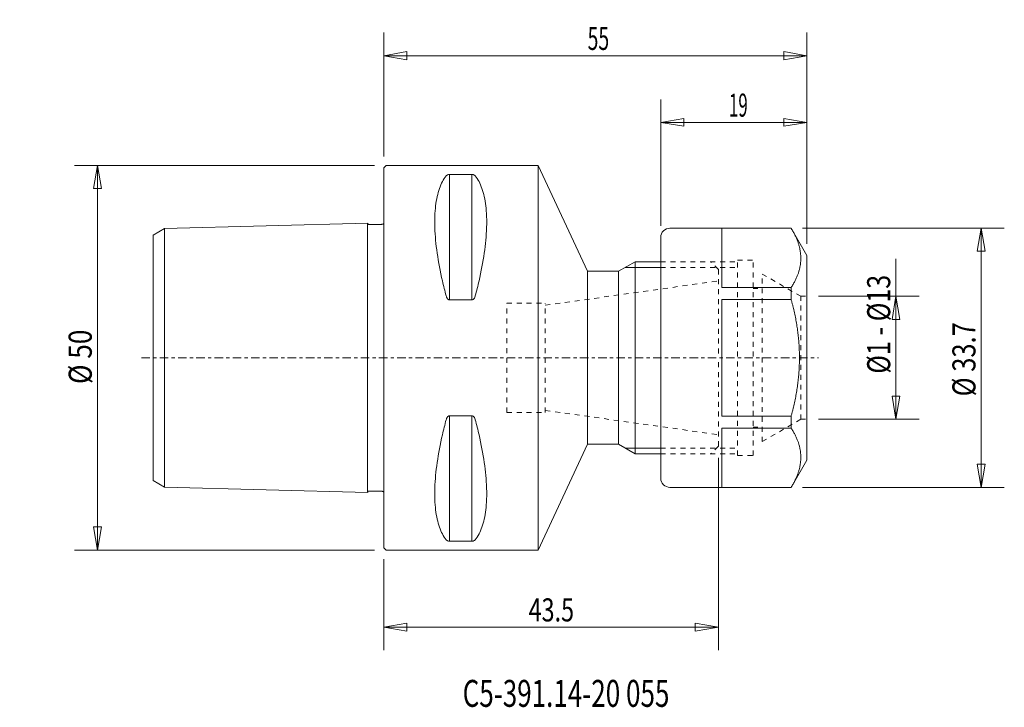
# Model space of a CAD drawing. Units: millimetres. Extents: x -47 to 81, y -45 to 44.
import ezdxf

# ---------------------------------------------------------------- set-up
doc = ezdxf.new("R2010")
doc.units = ezdxf.units.MM
doc.linetypes.add('CENTER', pattern=[47.5, 22, -8.5, 8.5, -8.5])
doc.linetypes.add('DASHED', pattern=[25.72, 12.86, -12.86])
doc.layers.get('0').update_dxf_attribs({"linetype": 'CONTINUOUS'})
for name, color, linetype in [('1', 4, 'CONTINUOUS'), ('2', 7, 'CONTINUOUS'), ('3', 1, 'DASHED'), ('SK1', 4, 'CONTINUOUS'), ('SK2', 7, 'CONTINUOUS'), ('SK3', 1, 'DASHED'), ('SK4', 2, 'CENTER'), ('SK6', 5, 'CONTINUOUS')]:
    doc.layers.add(name, color=color, linetype=linetype)
doc.styles.add('iso_b_vert', font='simplex.shx')
doc.dimstyles.get("Standard").update_dxf_attribs({"dimtxt": 0.18, "dimasz": 0.18, "dimexe": 0.18, "dimexo": 0.0625, "dimgap": 0.09, "dimtad": 1, "dimzin": 0, "dimdsep": 52, "dimtxsty": 'Standard', "dimcen": 0.09, "dimadec": 0, "dimazin": 0, "dimtfac": 1, "dimtdec": 4, "dimtofl": 0, "dimtmove": 0, "dimatfit": 3, "dimfxl": 1, "dimtolj": 1, "dimtzin": 0, "dimarcsym": 0})

# ---------------------------------------------------------------- blocks, each defined once
blk = doc.blocks.new('DimnDraft3D1')
at = {"layer": 'SK2', "lineweight": 13}
for p, q in [((66.589671, -8), (66.589671, 12.879936)), ((56.5, 8), (69.589671, 8)), ((66.589671, 8), (66.089671, 4.999998)), ((66.589671, 8), (67.089671, 5.000002)), ((67.089671, 5.000002), (66.089671, 4.999998)), ((66.089671, -5.000002), (67.089671, -4.999998)), ((66.589671, -8), (66.089671, -5.000002)), ((66.589671, -8), (67.089671, -4.999998)), ((56.5, -8), (69.589671, -8))]:
    blk.add_line(p, q, dxfattribs=at)
at = {"layer": 'SK2', "lineweight": 18, "insert": (65.839671, -2.064801), "char_height": 3, "attachment_point": 7, "rotation": 90, "line_spacing_factor": 1.084337, "style": 'iso_b_vert'}
blk.add_mtext('\\W0.7963;%%c1 - %%c13', dxfattribs=at)
blk = doc.blocks.new('_CLOSED')
at = {"lineweight": -2}
for p, q in [((-1, 0.166667), (0, 0)), ((-1, 0.166667), (-1, -0.166667)), ((0, 0), (-1, -0.166667)), ((0, 0), (-1, 0))]:
    blk.add_line(p, q, dxfattribs=at)
blk = doc.blocks.new('DimnDraft3D2')
at = {"layer": 'SK2', "lineweight": 13}
for p, q in [((36, 17.15), (36, 33.618389)), ((55, 14.803848), (55, 33.618389)), ((36, 30.618389), (38.999998, 31.118389)), ((38.999998, 31.118389), (39.000002, 30.118389)), ((55, 30.618389), (51.999998, 31.118389)), ((52.000002, 30.118389), (51.999998, 31.118389)), ((36, 30.618389), (55, 30.618389)), ((36, 30.618389), (39.000002, 30.118389)), ((55, 30.618389), (52.000002, 30.118389))]:
    blk.add_line(p, q, dxfattribs=at)
at = {"layer": 'SK2', "lineweight": 18, "insert": (44.872368, 31.368389), "char_height": 3, "attachment_point": 7, "line_spacing_factor": 1.084337, "style": 'iso_b_vert'}
blk.add_mtext('\\W0.5375;19', dxfattribs=at)
blk = doc.blocks.new('DimnDraft3D3')
at = {"layer": 'SK2', "lineweight": 13}
for p, q in [((0, 26.2), (0, 42.290354)), ((55, 14.803848), (55, 42.290354)), ((0, 39.290354), (2.999998, 39.819335)), ((2.999998, 39.819335), (3.000002, 38.761373)), ((55, 39.290354), (51.999998, 39.819335)), ((52.000002, 38.761373), (51.999998, 39.819335)), ((0, 39.290354), (55, 39.290354)), ((0, 39.290354), (3.000002, 38.761373)), ((55, 39.290354), (52.000002, 38.761373))]:
    blk.add_line(p, q, dxfattribs=at)
at = {"layer": 'SK2', "lineweight": 18, "insert": (26.497368, 40.040354), "char_height": 3, "attachment_point": 7, "line_spacing_factor": 1.084337, "style": 'iso_b_vert'}
blk.add_mtext('\\W0.6170;55', dxfattribs=at)
blk = doc.blocks.new('DimnDraft3D4')
at = {"layer": 'SK2', "lineweight": 13}
for p, q in [((54.452628, 16.85), (80.671592, 16.85)), ((77.671592, 16.85), (77.142611, 13.849998)), ((77.671592, -16.85), (77.671592, 16.85)), ((77.671592, 16.85), (78.200573, 13.850002)), ((78.200573, 13.850002), (77.142611, 13.849998)), ((77.142611, -13.850002), (78.200573, -13.849998)), ((77.671592, -16.85), (77.142611, -13.850002)), ((77.671592, -16.85), (78.200573, -13.849998)), ((54.452628, -16.85), (80.671592, -16.85))]:
    blk.add_line(p, q, dxfattribs=at)
at = {"layer": 'SK2', "lineweight": 18, "insert": (76.921592, -5.013158), "char_height": 3, "attachment_point": 7, "rotation": 90, "line_spacing_factor": 1.084337, "style": 'iso_b_vert'}
blk.add_mtext('\\W0.8098;%%c 33.7', dxfattribs=at)
blk = doc.blocks.new('DimnDraft3D5')
at = {"layer": 'SK2', "lineweight": 13}
for p, q in [((-1.2, 25), (-40.217931, 25)), ((-37.217931, 25), (-37.746911, 21.999998)), ((-37.217931, -25), (-37.217931, 25)), ((-37.217931, 25), (-36.68895, 22.000002)), ((-36.68895, 22.000002), (-37.746911, 21.999998)), ((-37.746911, -22.000002), (-36.68895, -21.999998)), ((-37.217931, -25), (-37.746911, -22.000002)), ((-37.217931, -25), (-36.68895, -21.999998)), ((-1.2, -25), (-40.217931, -25))]:
    blk.add_line(p, q, dxfattribs=at)
at = {"layer": 'SK2', "lineweight": 18, "insert": (-37.967931, -3.402632), "char_height": 3, "attachment_point": 7, "rotation": 90, "line_spacing_factor": 1.084337, "style": 'iso_b_vert'}
blk.add_mtext('\\W0.8320;%%c 50', dxfattribs=at)
blk = doc.blocks.new('DimnDraft3D6')
at = {"layer": '2', "lineweight": 13}
for p, q in [((43.5, -13), (43.5, -38.035893)), ((0, -26.2), (0, -38.035893)), ((0, -35.035893), (2.999998, -34.506912)), ((2.999998, -34.506912), (3.000002, -35.564874)), ((43.5, -35.035893), (40.499998, -34.506912)), ((40.500002, -35.564874), (40.499998, -34.506912)), ((0, -35.035893), (43.5, -35.035893)), ((0, -35.035893), (3.000002, -35.564874)), ((43.5, -35.035893), (40.500002, -35.564874))]:
    blk.add_line(p, q, dxfattribs=at)
at = {"layer": '2', "lineweight": 18, "insert": (18.821053, -34.285893), "char_height": 3, "attachment_point": 7, "line_spacing_factor": 1.084337, "style": 'iso_b_vert'}
blk.add_mtext('\\W0.7438;43.5', dxfattribs=at)

msp = doc.modelspace()

# ---------------------------------------------------------------- linework, layer by layer
at = {"layer": '1', "lineweight": 18}
for p, q in [((0, 24.7), (0.3, 25)), ((0, -24.7), (0, 24.7)), ((20.088, 25), (0.3, 25)), ((20.088, -25), (20.088, 25)), ((26.5, 11.25), (20.088, 25)), ((37.2, 16.85), (52.953, 16.85)), ((43.959, 16.85), (43.959, 9.131)), ((55, 13.304), (52.953, 16.85)), ((36, -15.65), (36, 15.65)), ((55, -13.304), (55, 13.304)), ((30.5, 11.25), (32.665, 12.5)), ((32.665, 12.5), (36, 12.5)), ((32.665, -12.5), (32.665, 12.5)), ((26.5, 11.25), (30.5, 11.25)), ((26.5, 11.25), (26.5, -11.25)), ((30.5, 11.25), (30.5, -11.25)), ((43.959, 9.131), (52.953, 9.131)), ((52.953, 7.6), (52.953, 9.131)), ((43.959, 7.6), (52.953, 7.6)), ((43.959, 7.6), (43.959, -7.6)), ((43.959, -7.6), (52.953, -7.6)), ((52.953, -7.6), (52.953, -9.131)), ((43.959, -9.131), (52.953, -9.131)), ((43.959, -16.85), (43.959, -9.131)), ((20.088, -25), (26.5, -11.25)), ((26.5, -11.25), (30.5, -11.25)), ((30.5, -11.25), (32.665, -12.5)), ((32.665, -12.5), (36, -12.5)), ((55, -13.304), (52.953, -16.85)), ((37.2, -16.85), (52.953, -16.85)), ((0, -24.7), (0.3, -25)), ((20.088, -25), (0.3, -25))]:
    msp.add_line(p, q, dxfattribs=at)
at = {"layer": '1', "lineweight": 13}
for p, q in [((8.539, 7.53), (8.539, 23.839)), ((11.461, 7.53), (11.461, 23.839)), ((31.366, 11.75), (36, 11.75)), ((8.539, -7.53), (8.539, -23.839)), ((11.461, -7.53), (11.461, -23.839)), ((31.366, -11.75), (36, -11.75))]:
    msp.add_line(p, q, dxfattribs=at)
at = {"layer": '1', "lineweight": 18}
for centre, start, end in [((37.2, 15.65), 90, 180), ((37.2, -15.65), 180, 270)]:
    msp.add_arc(centre, 1.2, start, end, dxfattribs=at)
for points, knots in [([(8.106, 23.667), (7.929, 23.444), (7.767, 23.192), (7.334, 22.371), (7.104, 21.719), (6.774, 20.222), (6.671, 19.37), (6.627, 18.188), (6.623, 17.936), (6.623, 17.42), (6.627, 17.156), (6.671, 15.866), (6.774, 14.763), (7.104, 12.456), (7.334, 11.242), (7.767, 9.36), (7.929, 8.711), (8.106, 8.056)], [0, 0, 0, 0, 0.0927331, 0.0927331, 0.2726492, 0.2726492, 0.45257, 0.45257, 0.5, 0.5, 0.5474299, 0.5474299, 0.7273508, 0.7273508, 0.907267, 0.907267, 1, 1, 1, 1]), ([(8.106, 23.667), (8.091, 23.648), (8.138, 23.703), (8.193, 23.748), (8.235, 23.775), (8.324, 23.808), (8.36, 23.819), (8.441, 23.834), (8.49, 23.839), (8.539, 23.839)], [0, 0, 0, 0, 0.2393971, 0.2393971, 0.6127813, 0.6127813, 0.8059436, 0.8059436, 1, 1, 1, 1]), ([(8.539, 23.839), (9.021, 23.839), (9.995, 23.839), (10.969, 23.839), (11.461, 23.839)], [0, 0, 0, 0, 0.4949495, 1, 1, 1, 1]), ([(11.894, 23.667), (11.88, 23.685), (11.862, 23.703), (11.807, 23.748), (11.765, 23.775), (11.676, 23.808), (11.64, 23.819), (11.559, 23.834), (11.51, 23.839), (11.461, 23.839)], [0, 0, 0, 0, 0.2393971, 0.2393971, 0.6127813, 0.6127813, 0.8059436, 0.8059436, 1, 1, 1, 1]), ([(11.894, 23.667), (12.071, 23.444), (12.233, 23.192), (12.666, 22.371), (12.896, 21.719), (13.226, 20.222), (13.329, 19.37), (13.373, 18.188), (13.377, 17.936), (13.377, 17.42), (13.373, 17.156), (13.329, 15.866), (13.226, 14.763), (12.896, 12.456), (12.666, 11.242), (12.233, 9.36), (12.071, 8.711), (11.894, 8.056)], [0, 0, 0, 0, 0.0927331, 0.0927331, 0.2726492, 0.2726492, 0.45257, 0.45257, 0.5, 0.5, 0.5474299, 0.5474299, 0.7273508, 0.7273508, 0.907267, 0.907267, 1, 1, 1, 1]), ([(8.106, 8.056), (8.12, 8.001), (8.138, 7.947), (8.193, 7.812), (8.235, 7.731), (8.324, 7.627), (8.36, 7.594), (8.441, 7.546), (8.49, 7.53), (8.539, 7.53)], [0, 0, 0, 0, 0.2393971, 0.2393971, 0.6127813, 0.6127813, 0.8059436, 0.8059436, 1, 1, 1, 1]), ([(11.894, 8.056), (11.909, 8.11), (11.862, 7.947), (11.807, 7.812), (11.765, 7.731), (11.676, 7.627), (11.64, 7.594), (11.559, 7.546), (11.51, 7.53), (11.461, 7.53)], [0, 0, 0, 0, 0.2393971, 0.2393971, 0.6127813, 0.6127813, 0.8059436, 0.8059436, 1, 1, 1, 1]), ([(11.461, 7.53), (10.969, 7.53), (9.995, 7.53), (9.021, 7.53), (8.539, 7.53)], [0, 0, 0, 0, 0.5050505, 1, 1, 1, 1]), ([(8.106, -8.056), (8.12, -8.001), (8.138, -7.947), (8.193, -7.812), (8.235, -7.731), (8.324, -7.627), (8.36, -7.594), (8.441, -7.546), (8.49, -7.53), (8.539, -7.53)], [0, 0, 0, 0, 0.2393971, 0.2393971, 0.6127813, 0.6127813, 0.8059436, 0.8059436, 1, 1, 1, 1]), ([(11.461, -7.53), (10.969, -7.53), (9.995, -7.53), (9.021, -7.53), (8.539, -7.53)], [0, 0, 0, 0, 0.5050505, 1, 1, 1, 1]), ([(11.894, -8.056), (11.909, -8.11), (11.862, -7.947), (11.807, -7.812), (11.765, -7.731), (11.676, -7.627), (11.64, -7.594), (11.559, -7.546), (11.51, -7.53), (11.461, -7.53)], [0, 0, 0, 0, 0.2393971, 0.2393971, 0.6127813, 0.6127813, 0.8059436, 0.8059436, 1, 1, 1, 1]), ([(8.106, -23.667), (7.929, -23.444), (7.767, -23.192), (7.334, -22.371), (7.104, -21.719), (6.774, -20.222), (6.671, -19.37), (6.627, -18.188), (6.623, -17.936), (6.623, -17.42), (6.627, -17.156), (6.671, -15.866), (6.774, -14.763), (7.104, -12.456), (7.334, -11.242), (7.767, -9.36), (7.929, -8.711), (8.106, -8.056)], [0, 0, 0, 0, 0.0927331, 0.0927331, 0.2726492, 0.2726492, 0.45257, 0.45257, 0.5, 0.5, 0.5474299, 0.5474299, 0.7273508, 0.7273508, 0.907267, 0.907267, 1, 1, 1, 1]), ([(11.894, -23.667), (12.071, -23.444), (12.233, -23.192), (12.666, -22.371), (12.896, -21.719), (13.226, -20.222), (13.329, -19.37), (13.373, -18.188), (13.377, -17.936), (13.377, -17.42), (13.373, -17.156), (13.329, -15.866), (13.226, -14.763), (12.896, -12.456), (12.666, -11.242), (12.233, -9.36), (12.071, -8.711), (11.894, -8.056)], [0, 0, 0, 0, 0.0927331, 0.0927331, 0.2726492, 0.2726492, 0.45257, 0.45257, 0.5, 0.5, 0.5474299, 0.5474299, 0.7273508, 0.7273508, 0.907267, 0.907267, 1, 1, 1, 1]), ([(8.106, -23.667), (8.091, -23.648), (8.138, -23.703), (8.193, -23.748), (8.235, -23.775), (8.324, -23.808), (8.36, -23.819), (8.441, -23.834), (8.49, -23.839), (8.539, -23.839)], [0, 0, 0, 0, 0.2393971, 0.2393971, 0.6127813, 0.6127813, 0.8059436, 0.8059436, 1, 1, 1, 1]), ([(8.539, -23.839), (9.021, -23.839), (9.995, -23.839), (10.969, -23.839), (11.461, -23.839)], [0, 0, 0, 0, 0.4949495, 1, 1, 1, 1]), ([(11.894, -23.667), (11.88, -23.685), (11.862, -23.703), (11.807, -23.748), (11.765, -23.775), (11.676, -23.808), (11.64, -23.819), (11.559, -23.834), (11.51, -23.839), (11.461, -23.839)], [0, 0, 0, 0, 0.2393971, 0.2393971, 0.6127813, 0.6127813, 0.8059436, 0.8059436, 1, 1, 1, 1])]:
    msp.add_open_spline(points, degree=3, knots=knots, dxfattribs=at)
for points in [[(52.953, 16.85), (53.961, 15.268), (54.465, 13.705), (54.465, 12.161), (53.961, 10.636), (52.953, 9.131)], [(52.953, 7.6), (53.819, 4.565), (54.253, 1.528), (54.253, -1.512), (53.819, -4.555), (52.953, -7.6)], [(52.953, -16.85), (53.961, -15.268), (54.465, -13.705), (54.465, -12.161), (53.961, -10.636), (52.953, -9.131)]]:
    msp.add_open_spline(points, degree=5, dxfattribs=at)
at = {"layer": '3', "lineweight": 13, "ltscale": 0.05}
for p, q in [((36, 12.5), (42.5, 12.5)), ((43.5, 11.5), (42.5, 12.5)), ((43.5, 11.5), (43.5, 10)), ((43.5, -11.5), (43.5, -10)), ((43.5, -11.5), (42.5, -12.5)), ((36, -12.5), (42.5, -12.5))]:
    msp.add_line(p, q, dxfattribs=at)
at = {"layer": 'SK1', "lineweight": 18}
for p, q in [((-30, 15.97), (-28.5, 16.836)), ((-28.5, 16.836), (-2.094, 17.528)), ((-28.5, -16.836), (-28.5, 16.836)), ((-2.1, -17.528), (-2.1, 17.528)), ((-2.1, 17.528), (-2.1, -17.528)), ((-30, -15.97), (-30, 15.97)), ((-30, -15.97), (-28.5, -16.836)), ((-28.5, -16.836), (-2.094, -17.528))]:
    msp.add_line(p, q, dxfattribs=at)
for points in [[(-2.094, 17.528), (-2.093, 17.492), (-2.081, 17.445), (-2.051, 17.386), (-2.011, 17.358), (-1.976, 17.331), (-1.921, 17.322), (-1.844, 17.321), (-1.733, 17.326), (-1.261, 17.328), (-0.794, 17.329), (-0.341, 17.359), (-0.257, 17.361), (-0.187, 17.363), (-0.129, 17.372), (-0.077, 17.4), (-0.038, 17.432), (-0.015, 17.467), (-0.004, 17.491), (0, 17.503), (0, 17.504)], [(-2.094, -17.528), (-2.093, -17.492), (-2.081, -17.445), (-2.051, -17.386), (-2.011, -17.358), (-1.976, -17.331), (-1.921, -17.322), (-1.844, -17.321), (-1.733, -17.326), (-1.261, -17.328), (-0.794, -17.329), (-0.341, -17.359), (-0.257, -17.361), (-0.187, -17.363), (-0.129, -17.372), (-0.077, -17.4), (-0.038, -17.432), (-0.015, -17.467), (-0.004, -17.491), (0, -17.503), (0, -17.504)]]:
    msp.add_open_spline(points, degree=3, knots=[0, 0, 0, 0, 0.0451446, 0.0662501, 0.0847064, 0.1074959, 0.1245668, 0.1557247, 0.2094323, 0.2709689, 0.7773256, 0.8239817, 0.868623, 0.8885042, 0.9169213, 0.9445524, 0.9652395, 0.9827139, 0.9985198, 1, 1, 1, 1], dxfattribs=at)
at = {"layer": 'SK3', "lineweight": 13, "ltscale": 0.05}
for p, q in [((36, 12.5), (46, 12.5)), ((36, 11.75), (46, 11.75)), ((43.5, 11.5), (42.5, 12.5)), ((46, -12.7), (46, 12.7)), ((46, 12.7), (48, 12.7)), ((48, -12.7), (48, 12.7)), ((43.5, 11.5), (43.5, 0)), ((49.2, -10.9), (49.2, 10.9)), ((49.2, 10.9), (54.2, 8)), ((21, 6.838), (43.5, 10)), ((48, 9), (49.2, 9)), ((54.2, -8), (54.2, 8)), ((54.2, 8), (55, 8)), ((16, -7.1), (16, 7.1)), ((16, 7.1), (21, 7.1)), ((21, -7.1), (21, 7.1)), ((43.5, -11.5), (43.5, 0)), ((16, -7.1), (21, -7.1)), ((21, -6.838), (43.5, -10)), ((49.2, -10.9), (54.2, -8)), ((54.2, -8), (55, -8)), ((48, -9), (49.2, -9)), ((43.5, -11.5), (42.5, -12.5)), ((36, -11.75), (46, -11.75)), ((36, -12.5), (46, -12.5)), ((46, -12.7), (48, -12.7))]:
    msp.add_line(p, q, dxfattribs=at)
at = {"layer": 'SK4', "lineweight": 13, "ltscale": 0.05}
msp.add_line((-31.5, 0), (56.5, 0), dxfattribs=at)

# ---------------------------------------------------------------- texts
at = {"layer": 'SK6', "lineweight": 18, "insert": (10.253, -45.393), "char_height": 3.5, "attachment_point": 7, "line_spacing_factor": 1.084337, "style": 'iso_b_vert'}
msp.add_mtext('\\W0.7090;C5-391.14-20 055', dxfattribs=at)

# ---------------------------------------------------------------- dimensions: what is measured, and where the dimension line sits
at = {"layer": '2', "lineweight": 13}
dim = msp.add_linear_dim(base=(43.5, -35.036), p1=(0, -26.2), p2=(43.5, -13), dimstyle='Standard', override={"dimtxt": 3, "dimasz": 3, "dimexe": 3, "dimexo": 1.5, "dimgap": 1.5, "dimtad": 1, "dimtih": 0, "dimdec": 1, "dimpost": '<>', "dimtxsty": 'iso_b_vert', "dimblk1": 'CLOSED', "dimblk2": 'CLOSED', "dimsah": 1, "dimclrd": 7, "dimclre": 7, "dimclrt": 7, "dimtdec": 2, "dimtmove": 0}, dxfattribs=at)
dim.commit()
dim.dimension.update_dxf_attribs({"geometry": 'DimnDraft3D6', "text_midpoint": (18.071, -35.036)})
at = {"layer": 'SK2', "lineweight": 13}
for base, p1, picture, middle in [((55, 39.29), (0, 26.2), 'DimnDraft3D3', (25.747, 39.29)), ((55, 30.618), (36, 17.15), 'DimnDraft3D2', (44.122, 30.618))]:
    dim = msp.add_linear_dim(base=base, p1=p1, p2=(55, 14.804), dimstyle='Standard', override={"dimtxt": 3, "dimasz": 3, "dimexe": 3, "dimexo": 1.5, "dimgap": 1.5, "dimtad": 1, "dimtih": 0, "dimdec": 0, "dimpost": '<>', "dimtxsty": 'iso_b_vert', "dimblk1": 'CLOSED', "dimblk2": 'CLOSED', "dimsah": 1, "dimclrd": 7, "dimclre": 7, "dimclrt": 7, "dimtdec": 2, "dimtmove": 0}, dxfattribs=at)
    dim.commit()
    dim.dimension.update_dxf_attribs({"geometry": picture, "text_midpoint": middle})
for base, p1, p2, override, picture, middle in [((-37.218, 25), (-1.2, -25), (-1.2, 25), {"dimtxt": 3, "dimasz": 3, "dimexe": 3, "dimexo": 1.5, "dimgap": 1.5, "dimtad": 1, "dimtih": 0, "dimtoh": 0, "dimdec": 0, "dimpost": '<>', "dimtxsty": 'iso_b_vert', "dimblk1": 'CLOSED', "dimblk2": 'CLOSED', "dimsah": 1, "dimclrd": 7, "dimclre": 7, "dimclrt": 7, "dimtdec": 2, "dimtmove": 0}, 'DimnDraft3D5', (-37.218, -4.153)), ((77.672, 16.85), (54.453, -16.85), (54.453, 16.85), {"dimtxt": 3, "dimasz": 3, "dimexe": 3, "dimexo": 1.5, "dimgap": 1.5, "dimtad": 1, "dimtih": 0, "dimtoh": 0, "dimdec": 0, "dimpost": '<>', "dimtxsty": 'iso_b_vert', "dimblk1": 'CLOSED', "dimblk2": 'CLOSED', "dimsah": 1, "dimclrd": 7, "dimclre": 7, "dimclrt": 7, "dimtdec": 2, "dimtmove": 0}, 'DimnDraft3D4', (77.672, -5.763)), ((66.59, 8), (56.5, -8), (56.5, 8), {"dimtxt": 3, "dimasz": 3, "dimexe": 3, "dimexo": 1.5, "dimgap": 1.5, "dimtad": 1, "dimtih": 0, "dimtoh": 0, "dimpost": '<>', "dimtxsty": 'iso_b_vert', "dimblk1": 'CLOSED', "dimblk2": 'CLOSED', "dimsah": 1, "dimclrd": 7, "dimclre": 7, "dimclrt": 7, "dimtmove": 0}, 'DimnDraft3D1', (66.59, -2.815))]:
    dim = msp.add_linear_dim(base=base, p1=p1, p2=p2, angle=90, dimstyle='Standard', override=override, dxfattribs=at)
    dim.commit()
    dim.dimension.update_dxf_attribs({"geometry": picture, "text_midpoint": middle})

doc.saveas('drawing.dxf')
